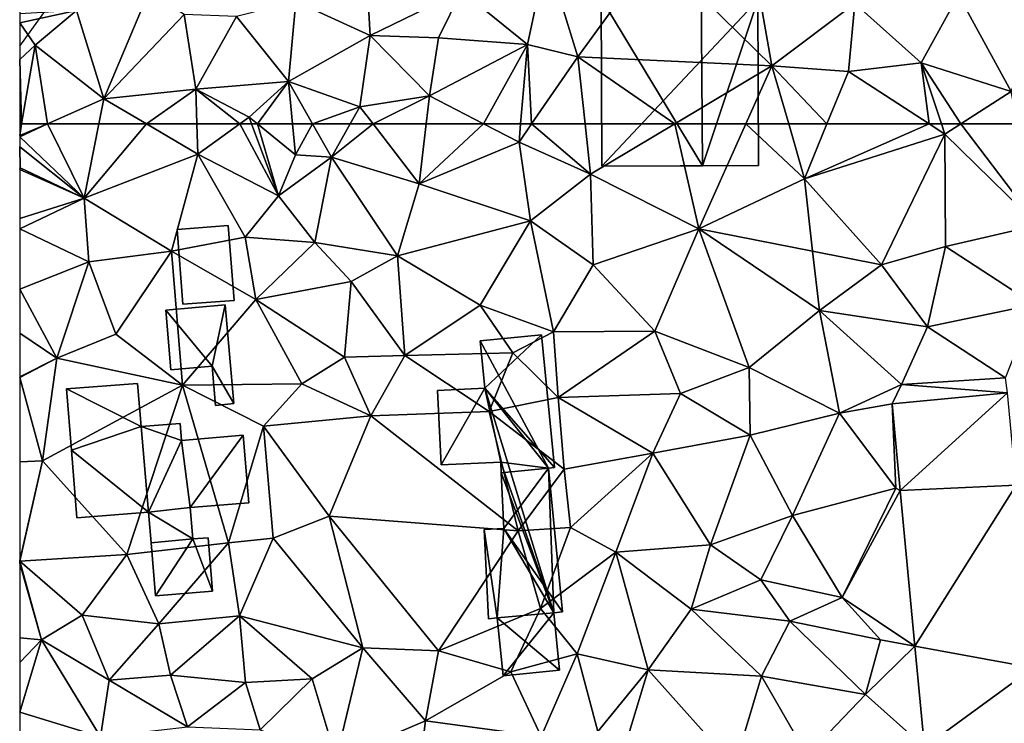
# Model space of a CAD drawing. Extents: x 571000 to 572030, y 6222000 to 6223029.
# Drawn here: x 571000 to 571051, y 6222719 to 6222755 of the extents above; entities that cross this region are included whole.
import ezdxf

# ---------------------------------------------------------------- set-up
doc = ezdxf.new("R2010")
doc.units = 0
doc.header["$MEASUREMENT"] = 0
for name, color, linetype in [('Bygninger_LOD1', 1, 'Continuous'), ('Bygninger_LOD2', 1, 'Continuous'), ('Skov', 109, 'Continuous'), ('Terraen', 33, 'Continuous'), ('Terraen_vej', 33, 'Continuous')]:
    doc.layers.add(name, color=color, linetype=linetype)

# ---------------------------------------------------------------- blocks, each defined once
blk = doc.blocks.new('1km_6222_571_UTM32_ACAD_1_FMEBLOCK29')
at = {"layer": 'Terraen_vej', "color": 251, "true_color": 0x555555}
for points in [[(-11.313, 55.526, 5.239), (-17.287, 54.962, 5.246), (-16.863, 50.472, 5.394)], [(-16.863, 50.472, 5.394), (-10.862, 50.748, 5.404), (-11.313, 55.526, 5.239)], [(-16.102, 42.407, 5.66), (-10.862, 50.748, 5.404), (-16.863, 50.472, 5.394)], [(-16.102, 42.407, 5.66), (-9.969, 41.28, 5.73), (-10.862, 50.748, 5.404)], [(-15.607, 37.159, 5.833), (-9.969, 41.28, 5.73), (-16.102, 42.407, 5.66)], [(-15.607, 37.159, 5.833), (-9.627, 37.659, 5.855), (-9.969, 41.28, 5.73)]]:
    blk.add_polyline3d(points, close=True, dxfattribs=at)
blk = doc.blocks.new('1km_6222_571_UTM32_ACAD_1_FMEBLOCK57')
at = {"layer": 'Terraen', "color": 9, "true_color": 0xbbbbbb}
for points in [[(-62.5, 61.909, 5.43), (-62.5, 61.854, 5.43), (-61.053, 62.5, 5.453)], [(-62.5, 61.909, 5.43), (-61.053, 62.5, 5.453), (-62.399, 62.5, 5.434)], [(-62.399, 62.5, 5.434), (-62.5, 62.5, 5.43), (-62.5, 61.909, 5.43)], [(-61.053, 62.5, 5.453), (-62.5, 61.84, 5.431), (-59.16, 58.65, 5.6)], [(-62.5, 61.854, 5.43), (-62.5, 61.84, 5.431), (-61.053, 62.5, 5.453)], [(-61.053, 62.5, 5.453), (-59.16, 58.65, 5.6), (-58.397, 62.5, 5.525)], [(-58.397, 62.5, 5.525), (-59.16, 58.65, 5.6), (-55.922, 62.5, 5.432)], [(-59.16, 58.65, 5.6), (-53.26, 60.94, 5.35), (-55.922, 62.5, 5.432)], [(-55.922, 62.5, 5.432), (-53.26, 60.94, 5.35), (-53.311, 62.5, 5.364)], [(-51.096, 62.5, 5.383), (-53.311, 62.5, 5.364), (-53.26, 60.94, 5.35)], [(-51.096, 62.5, 5.383), (-53.26, 60.94, 5.35), (-49.09, 58.77, 5.25)], [(-51.096, 62.5, 5.383), (-49.09, 58.77, 5.25), (-50.48, 62.5, 5.378)], [(-50.48, 62.5, 5.378), (-49.09, 58.77, 5.25), (-50.177, 62.5, 5.602)], [(-48.355, 62.5, 6.074), (-50.177, 62.5, 5.602), (-48.2, 60.9, 6.57)], [(-49.09, 58.77, 5.25), (-48.2, 60.9, 6.57), (-50.177, 62.5, 5.602)], [(-48.355, 62.5, 6.074), (-48.2, 60.9, 6.57), (-47.316, 62.5, 5.441)], [(-48.2, 60.9, 6.57), (-46.34, 60.78, 5.48), (-47.316, 62.5, 5.441)], [(-47.316, 62.5, 5.441), (-46.34, 60.78, 5.48), (-45.371, 62.5, 5.44)], [(-45.371, 62.5, 5.44), (-46.34, 60.78, 5.48), (-44.185, 62.5, 5.395)], [(-46.34, 60.78, 5.48), (-41.8, 59.4, 5.31), (-44.185, 62.5, 5.395)], [(-41.432, 62.5, 5.078), (-44.185, 62.5, 5.395), (-41.8, 59.4, 5.31)], [(-38.457, 62.5, 5.024), (-41.432, 62.5, 5.078), (-41.8, 59.4, 5.31)], [(-38.457, 62.5, 5.024), (-41.8, 59.4, 5.31), (-36.62, 61.55, 5.06)], [(-36.538, 62.5, 5.026), (-38.457, 62.5, 5.024), (-36.62, 61.55, 5.06)], [(-35.968, 62.5, 5.081), (-36.62, 61.55, 5.06), (-32.91, 59.89, 5.17)], [(-35.968, 62.5, 5.081), (-36.538, 62.5, 5.026), (-36.62, 61.55, 5.06)], [(-33.197, 62.5, 5.166), (-35.968, 62.5, 5.081), (-32.91, 59.89, 5.17)], [(-28.552, 62.5, 5.165), (-33.197, 62.5, 5.166), (-32.91, 59.89, 5.17)], [(-28.552, 62.5, 5.165), (-32.91, 59.89, 5.17), (-27.3, 57.07, 5.13)], [(-28.552, 62.5, 5.165), (-27.3, 57.07, 5.13), (-24.865, 62.5, 5.149)], [(-24.865, 62.5, 5.149), (-27.3, 57.07, 5.13), (-21.83, 59.66, 5.07)], [(-24.865, 62.5, 5.149), (-21.83, 59.66, 5.07), (-22.644, 62.5, 5.114)], [(-20.66, 62.5, 4.978), (-22.644, 62.5, 5.114), (-21.83, 59.66, 5.07)], [(-20.66, 62.5, 4.978), (-21.83, 59.66, 5.07), (-15.364, 62.5, 4.923)], [(-21.83, 59.66, 5.07), (-14.55, 61.97, 4.93), (-15.364, 62.5, 4.923)], [(-15.364, 62.5, 4.923), (-14.55, 61.97, 4.93), (-14.726, 62.5, 4.931)], [(-14.726, 62.5, 4.931), (-14.55, 61.97, 4.93), (-13.725, 62.5, 4.923)], [(-13.725, 62.5, 4.923), (-14.55, 61.97, 4.93), (-9.74, 57.25, 4.97)], [(-13.725, 62.5, 4.923), (-9.74, 57.25, 4.97), (-10.778, 62.5, 4.917)], [(-62.5, 61.307, 5.47), (-59.16, 58.65, 5.6), (-62.5, 61.84, 5.431)], [(-14.55, 61.97, 4.93), (-21.83, 59.66, 5.07), (-17.84, 55.19, 5.09)], [(-14.55, 61.97, 4.93), (-17.84, 55.19, 5.09), (-14.52, 56.14, 5.07)], [(-14.55, 61.97, 4.93), (-14.52, 56.14, 5.07), (-9.74, 57.25, 4.97)], [(-62.5, 61.307, 5.47), (-62.5, 60.217, 5.55), (-62.48, 60.22, 5.55)], [(-62.5, 61.307, 5.47), (-62.48, 60.22, 5.55), (-59.16, 58.65, 5.6)], [(-36.03, 57.47, 5.11), (-36.62, 61.55, 5.06), (-41.8, 59.4, 5.31)], [(-36.03, 57.47, 5.11), (-32.91, 59.89, 5.17), (-36.62, 61.55, 5.06)], [(-59.16, 58.65, 5.6), (-54.64, 55.9, 5.44), (-53.26, 60.94, 5.35)], [(-50.82, 56.63, 5.5), (-53.26, 60.94, 5.35), (-54.64, 55.9, 5.44)], [(-50.82, 56.63, 5.5), (-49.09, 58.77, 5.25), (-53.26, 60.94, 5.35)], [(-49.09, 58.77, 5.25), (-46.34, 60.78, 5.48), (-48.2, 60.9, 6.57)], [(-47.2, 56.36, 4.97), (-46.34, 60.78, 5.48), (-49.09, 58.77, 5.25)], [(-47.2, 56.36, 4.97), (-42.92, 55.66, 5.58), (-46.34, 60.78, 5.48)], [(-46.34, 60.78, 5.48), (-42.92, 55.66, 5.58), (-41.8, 59.4, 5.31)], [(-62.5, 60.217, 5.55), (-62.5, 60.139, 5.554), (-62.48, 60.22, 5.55)], [(-59.16, 58.65, 5.6), (-62.48, 60.22, 5.55), (-62.5, 60.139, 5.554)], [(-62.5, 57.595, 5.683), (-59.16, 58.65, 5.6), (-62.5, 60.139, 5.554)], [(-32.78, 55.2, 4.98), (-32.91, 59.89, 5.17), (-36.03, 57.47, 5.11)], [(-27.3, 57.07, 5.13), (-32.91, 59.89, 5.17), (-32.78, 55.2, 4.98)], [(-36.03, 57.47, 5.11), (-41.8, 59.4, 5.31), (-42.92, 55.66, 5.58)], [(-27.3, 57.07, 5.13), (-21.41, 55.9, 5.22), (-21.83, 59.66, 5.07)], [(-17.84, 55.19, 5.09), (-21.83, 59.66, 5.07), (-21.41, 55.9, 5.22)], [(-47.2, 56.36, 4.97), (-49.09, 58.77, 5.25), (-50.82, 56.63, 5.5)], [(-62.5, 57.058, 5.67), (-58.91, 55.36, 5.51), (-59.16, 58.65, 5.6)], [(-62.5, 57.058, 5.67), (-59.16, 58.65, 5.6), (-62.5, 57.595, 5.683)], [(-59.16, 58.65, 5.6), (-58.91, 55.36, 5.51), (-54.64, 55.9, 5.44)], [(-38.64, 53.1, 5.59), (-36.03, 57.47, 5.11), (-42.92, 55.66, 5.58)], [(-34.84, 51.73, 5), (-36.03, 57.47, 5.11), (-38.64, 53.1, 5.59)], [(-34.84, 51.73, 5), (-32.78, 55.2, 4.98), (-36.03, 57.47, 5.11)], [(-9.9, 53.14, 5.03), (-9.74, 57.25, 4.97), (-14.52, 56.14, 5.07)], [(-62.5, 57.058, 5.67), (-62.5, 53.935, 5.598), (-58.91, 55.36, 5.51)], [(-27.3, 57.07, 5.13), (-32.78, 55.2, 4.98), (-29.59, 51.75, 5.13)], [(-27.3, 57.07, 5.13), (-29.59, 51.75, 5.13), (-24.69, 49.88, 5.22)], [(-27.3, 57.07, 5.13), (-24.69, 49.88, 5.22), (-21.05, 52.83, 5.13)], [(-27.3, 57.07, 5.13), (-21.05, 52.83, 5.13), (-21.41, 55.9, 5.22)], [(-50.82, 56.63, 5.5), (-54.64, 55.9, 5.44), (-50.27, 53.4, 5.49)], [(-47.2, 56.36, 4.97), (-50.82, 56.63, 5.5), (-50.27, 53.4, 5.49)], [(-47.2, 56.36, 4.97), (-50.27, 53.4, 5.49), (-45.32, 54.33, 5.53)], [(-47.2, 56.36, 4.97), (-45.32, 54.33, 5.53), (-42.92, 55.66, 5.58)], [(-15.45, 51.98, 5.27), (-14.52, 56.14, 5.07), (-17.84, 55.19, 5.09)], [(-9.9, 53.14, 5.03), (-14.52, 56.14, 5.07), (-15.45, 51.98, 5.27)], [(-57.52, 51.6, 5.53), (-54.64, 55.9, 5.44), (-58.91, 55.36, 5.51)], [(-54.06, 48.96, 5.48), (-54.64, 55.9, 5.44), (-57.52, 51.6, 5.53)], [(-54.06, 48.96, 5.48), (-50.27, 53.4, 5.49), (-54.64, 55.9, 5.44)], [(-42.54, 50.49, 5.59), (-42.92, 55.66, 5.58), (-45.32, 54.33, 5.53)], [(-42.54, 50.49, 5.59), (-38.64, 53.1, 5.59), (-42.92, 55.66, 5.58)], [(-21.05, 52.83, 5.13), (-17.84, 55.19, 5.09), (-21.41, 55.9, 5.22)], [(-62.5, 53.935, 5.598), (-60.57, 50.36, 5.52), (-58.91, 55.36, 5.51)], [(-60.57, 50.36, 5.52), (-57.52, 51.6, 5.53), (-58.91, 55.36, 5.51)], [(-34.84, 51.73, 5), (-29.59, 51.75, 5.13), (-32.78, 55.2, 4.98)], [(-15.45, 51.98, 5.27), (-17.84, 55.19, 5.09), (-21.05, 52.83, 5.13)], [(-45.67, 50.41, 5.78), (-45.32, 54.33, 5.53), (-50.27, 53.4, 5.49)], [(-45.67, 50.41, 5.78), (-42.54, 50.49, 5.59), (-45.32, 54.33, 5.53)], [(-62.5, 53.935, 5.598), (-62.5, 51.658, 5.582), (-60.57, 50.36, 5.52)], [(-54.06, 48.96, 5.48), (-47.88, 49.02, 5.58), (-50.27, 53.4, 5.49)], [(-47.88, 49.02, 5.58), (-45.67, 50.41, 5.78), (-50.27, 53.4, 5.49)], [(-36.95, 50.64, 5.59), (-38.64, 53.1, 5.59), (-42.54, 50.49, 5.59)], [(-34.84, 51.73, 5), (-38.64, 53.1, 5.59), (-36.95, 50.64, 5.59)], [(-9.9, 53.14, 5.03), (-15.45, 51.98, 5.27), (-11.41, 49.33, 5.23)], [(-24.69, 49.88, 5.22), (-20.01, 47.51, 5.1), (-21.05, 52.83, 5.13)], [(-16.8, 49, 5.29), (-15.45, 51.98, 5.27), (-21.05, 52.83, 5.13)], [(-20.01, 47.51, 5.1), (-16.8, 49, 5.29), (-21.05, 52.83, 5.13)], [(-62.5, 51.658, 5.582), (-62.5, 49.395, 5.958), (-60.57, 50.36, 5.52)], [(-60.57, 50.36, 5.52), (-54.06, 48.96, 5.48), (-57.52, 51.6, 5.53)], [(-34.84, 51.73, 5), (-36.95, 50.64, 5.59), (-34.6, 48.32, 5.11)], [(-34.84, 51.73, 5), (-34.6, 48.32, 5.11), (-29.59, 51.75, 5.13)], [(-34.6, 48.32, 5.11), (-28.26, 48.53, 5.23), (-29.59, 51.75, 5.13)], [(-24.69, 49.88, 5.22), (-29.59, 51.75, 5.13), (-28.26, 48.53, 5.23)], [(-11.41, 49.33, 5.23), (-15.45, 51.98, 5.27), (-16.8, 49, 5.29)], [(-38.16, 47.6, 5.56), (-36.95, 50.64, 5.59), (-42.54, 50.49, 5.59)], [(-38.16, 47.6, 5.56), (-34.6, 48.32, 5.11), (-36.95, 50.64, 5.59)], [(-62.5, 49.395, 5.958), (-62.5, 49.354, 5.956), (-60.57, 50.36, 5.52)], [(-62.5, 49.354, 5.956), (-61.31, 45.04, 5.52), (-60.57, 50.36, 5.52)], [(-61.31, 45.04, 5.52), (-54.06, 48.96, 5.48), (-60.57, 50.36, 5.52)], [(-44.3, 47.37, 5.75), (-45.67, 50.41, 5.78), (-47.88, 49.02, 5.58)], [(-44.3, 47.37, 5.75), (-42.54, 50.49, 5.59), (-45.67, 50.41, 5.78)], [(-38.16, 47.6, 5.56), (-42.54, 50.49, 5.59), (-44.3, 47.37, 5.75)], [(-24.65, 46.36, 5.2), (-24.69, 49.88, 5.22), (-28.26, 48.53, 5.23)], [(-24.65, 46.36, 5.2), (-20.01, 47.51, 5.1), (-24.69, 49.88, 5.22)], [(-62.5, 49.354, 5.956), (-62.5, 44.986, 5.703), (-61.31, 45.04, 5.52)], [(-54.06, 48.96, 5.48), (-49.87, 46.84, 5.52), (-47.88, 49.02, 5.58)], [(-44.3, 47.37, 5.75), (-47.88, 49.02, 5.58), (-49.87, 46.84, 5.52)], [(-20.01, 47.51, 5.1), (-17.287, 47.988, 5.246), (-16.8, 49, 5.29)], [(-11.313, 48.552, 5.239), (-16.8, 49, 5.29), (-17.287, 47.988, 5.246)], [(-11.41, 49.33, 5.23), (-16.8, 49, 5.29), (-11.313, 48.552, 5.239)], [(-56.94, 40.18, 5.91), (-54.06, 48.96, 5.48), (-61.31, 45.04, 5.52)], [(-56.94, 40.18, 5.91), (-51.68, 40.78, 5.75), (-54.06, 48.96, 5.48)], [(-51.68, 40.78, 5.75), (-49.87, 46.84, 5.52), (-54.06, 48.96, 5.48)], [(-29.68, 45.43, 5.28), (-28.26, 48.53, 5.23), (-34.6, 48.32, 5.11)], [(-24.65, 46.36, 5.2), (-28.26, 48.53, 5.23), (-29.68, 45.43, 5.28)], [(-38.16, 47.6, 5.56), (-34.28, 44.61, 5.19), (-34.6, 48.32, 5.11)], [(-34.28, 44.61, 5.19), (-29.68, 45.43, 5.28), (-34.6, 48.32, 5.11)], [(-17.09, 43.61, 5.17), (-17.287, 47.988, 5.246), (-20.01, 47.51, 5.1)], [(-17.287, 47.988, 5.246), (-17.09, 43.61, 5.17), (-16.863, 43.498, 5.394)], [(-36.66, 41.41, 5.68), (-38.16, 47.6, 5.56), (-44.3, 47.37, 5.75)], [(-36.66, 41.41, 5.68), (-34.28, 44.61, 5.19), (-38.16, 47.6, 5.56)], [(-24.65, 46.36, 5.2), (-22.44, 42.2, 5.31), (-20.01, 47.51, 5.1)], [(-17.09, 43.61, 5.17), (-20.01, 47.51, 5.1), (-22.44, 42.2, 5.31)], [(-46.46, 42.17, 5.85), (-44.3, 47.37, 5.75), (-49.87, 46.84, 5.52)], [(-36.66, 41.41, 5.68), (-44.3, 47.37, 5.75), (-46.46, 42.17, 5.85)], [(-49.37, 41.03, 5.7), (-49.87, 46.84, 5.52), (-51.68, 40.78, 5.75)], [(-49.37, 41.03, 5.7), (-46.46, 42.17, 5.85), (-49.87, 46.84, 5.52)], [(-26.69, 40.68, 5.32), (-24.65, 46.36, 5.2), (-29.68, 45.43, 5.28)], [(-26.69, 40.68, 5.32), (-22.44, 42.2, 5.31), (-24.65, 46.36, 5.2)], [(-33.96, 41.57, 5.3), (-29.68, 45.43, 5.28), (-34.28, 44.61, 5.19)], [(-33.96, 41.57, 5.3), (-31.6, 40.3, 5.39), (-29.68, 45.43, 5.28)], [(-26.69, 40.68, 5.32), (-29.68, 45.43, 5.28), (-31.6, 40.3, 5.39)], [(-62.5, 44.986, 5.703), (-62.5, 39.871, 6.088), (-61.31, 45.04, 5.52)], [(-62.5, 39.871, 6.088), (-62.49, 39.83, 6.09), (-61.31, 45.04, 5.52)], [(-56.94, 40.18, 5.91), (-61.31, 45.04, 5.52), (-62.49, 39.83, 6.09)], [(-36.66, 41.41, 5.68), (-33.96, 41.57, 5.3), (-34.28, 44.61, 5.19)], [(-17.09, 43.61, 5.17), (-22.44, 42.2, 5.31), (-19.88, 37.94, 5.74)], [(-17.09, 43.61, 5.17), (-19.88, 37.94, 5.74), (-16.863, 43.498, 5.394)], [(-16.863, 43.498, 5.394), (-19.88, 37.94, 5.74), (-16.102, 35.433, 5.66)], [(-44.71, 35.34, 5.96), (-46.46, 42.17, 5.85), (-49.37, 41.03, 5.7)], [(-40.8, 35.18, 5.92), (-36.66, 41.41, 5.68), (-46.46, 42.17, 5.85)], [(-44.71, 35.34, 5.96), (-40.8, 35.18, 5.92), (-46.46, 42.17, 5.85)], [(-24.08, 38.87, 6.14), (-22.44, 42.2, 5.31), (-26.69, 40.68, 5.32)], [(-24.08, 38.87, 6.14), (-19.88, 37.94, 5.74), (-22.44, 42.2, 5.31)], [(-35.51, 37.37, 5.81), (-36.66, 41.41, 5.68), (-40.8, 35.18, 5.92)], [(-35.51, 37.37, 5.81), (-33.96, 41.57, 5.3), (-36.66, 41.41, 5.68)], [(-35.51, 37.37, 5.81), (-31.6, 40.3, 5.39), (-33.96, 41.57, 5.3)], [(-51.11, 36.99, 5.66), (-49.37, 41.03, 5.7), (-51.68, 40.78, 5.75)], [(-44.71, 35.34, 5.96), (-49.37, 41.03, 5.7), (-51.11, 36.99, 5.66)], [(-56.94, 40.18, 5.91), (-55.29, 36.58, 5.78), (-51.68, 40.78, 5.75)], [(-55.29, 36.58, 5.78), (-51.11, 36.99, 5.66), (-51.68, 40.78, 5.75)], [(-27.7, 37.34, 5.49), (-26.69, 40.68, 5.32), (-31.6, 40.3, 5.39)], [(-27.7, 37.34, 5.49), (-24.08, 38.87, 6.14), (-26.69, 40.68, 5.32)], [(-62.5, 39.871, 6.088), (-62.5, 39.837, 6.091), (-62.49, 39.83, 6.09)], [(-62.5, 39.837, 6.091), (-62.5, 39.824, 6.091), (-62.49, 39.83, 6.09)], [(-61.37, 35.76, 6.11), (-62.49, 39.83, 6.09), (-62.5, 39.707, 6.094)], [(-62.5, 39.824, 6.091), (-62.5, 39.707, 6.094), (-62.49, 39.83, 6.09)], [(-59.27, 37.04, 5.66), (-56.94, 40.18, 5.91), (-62.49, 39.83, 6.09)], [(-59.27, 37.04, 5.66), (-62.49, 39.83, 6.09), (-61.37, 35.76, 6.11)], [(-59.27, 37.04, 5.66), (-55.29, 36.58, 5.78), (-56.94, 40.18, 5.91)], [(-33.61, 35.02, 5.69), (-31.6, 40.3, 5.39), (-35.51, 37.37, 5.81)], [(-33.61, 35.02, 5.69), (-29.92, 34.19, 5.64), (-31.6, 40.3, 5.39)], [(-27.7, 37.34, 5.49), (-31.6, 40.3, 5.39), (-29.92, 34.19, 5.64)], [(-62.5, 35.854, 6.188), (-61.37, 35.76, 6.11), (-62.5, 39.707, 6.094)], [(-27.7, 37.34, 5.49), (-22.59, 36.72, 5.47), (-24.08, 38.87, 6.14)], [(-22.59, 36.72, 5.47), (-19.88, 37.94, 5.74), (-24.08, 38.87, 6.14)], [(-17.88, 35.76, 5.57), (-19.88, 37.94, 5.74), (-22.59, 36.72, 5.47)], [(-17.88, 35.76, 5.57), (-16.102, 35.433, 5.66), (-19.88, 37.94, 5.74)], [(-35.51, 37.37, 5.81), (-40.8, 35.18, 5.92), (-37.04, 34.1, 5.75)], [(-33.61, 35.02, 5.69), (-35.51, 37.37, 5.81), (-37.04, 34.1, 5.75)], [(-24.06, 33.87, 5.55), (-27.7, 37.34, 5.49), (-29.92, 34.19, 5.64)], [(-24.06, 33.87, 5.55), (-22.59, 36.72, 5.47), (-27.7, 37.34, 5.49)], [(-59.27, 37.04, 5.66), (-61.37, 35.76, 6.11), (-57.86, 33.67, 5.75)], [(-59.27, 37.04, 5.66), (-57.86, 33.67, 5.75), (-55.29, 36.58, 5.78)], [(-54.68, 33.93, 5.81), (-51.11, 36.99, 5.66), (-55.29, 36.58, 5.78)], [(-50.8, 33.54, 6.02), (-51.11, 36.99, 5.66), (-54.68, 33.93, 5.81)], [(-47.34, 33.73, 5.98), (-51.11, 36.99, 5.66), (-50.8, 33.54, 6.02)], [(-44.71, 35.34, 5.96), (-51.11, 36.99, 5.66), (-47.34, 33.73, 5.98)], [(-57.86, 33.67, 5.75), (-54.68, 33.93, 5.81), (-55.29, 36.58, 5.78)], [(-24.06, 33.87, 5.55), (-18.67, 32.92, 5.7), (-22.59, 36.72, 5.47)], [(-17.88, 35.76, 5.57), (-22.59, 36.72, 5.47), (-18.67, 32.92, 5.7)], [(-62.5, 35.854, 6.188), (-62.5, 34.57, 6.373), (-61.37, 35.76, 6.11)], [(-62.5, 34.57, 6.373), (-62.5, 32.011, 6.652), (-61.37, 35.76, 6.11)], [(-62.5, 32.011, 6.652), (-58.31, 30.72, 6.3), (-61.37, 35.76, 6.11)], [(-58.31, 30.72, 6.3), (-57.86, 33.67, 5.75), (-61.37, 35.76, 6.11)], [(-17.88, 35.76, 5.57), (-18.67, 32.92, 5.7), (-16.102, 35.433, 5.66)], [(-44.71, 35.34, 5.96), (-47.34, 33.73, 5.98), (-46.1, 29.58, 6.35)], [(-41.46, 31.56, 5.96), (-44.71, 35.34, 5.96), (-46.1, 29.58, 6.35)], [(-41.46, 31.56, 5.96), (-40.8, 35.18, 5.92), (-44.71, 35.34, 5.96)], [(-16.102, 35.433, 5.66), (-18.67, 32.92, 5.7), (-15.607, 30.185, 5.833)], [(-41.46, 31.56, 5.96), (-37.04, 34.1, 5.75), (-40.8, 35.18, 5.92)], [(-35.48, 30.75, 6.16), (-33.61, 35.02, 5.69), (-37.04, 34.1, 5.75)], [(-35.48, 30.75, 6.16), (-32.53, 31, 5.82), (-33.61, 35.02, 5.69)], [(-32.53, 31, 5.82), (-29.92, 34.19, 5.64), (-33.61, 35.02, 5.69)], [(-53.81, 31.25, 6.12), (-54.68, 33.93, 5.81), (-57.86, 33.67, 5.75)], [(-53.81, 31.25, 6.12), (-50.8, 33.54, 6.02), (-54.68, 33.93, 5.81)], [(-50.04, 31.08, 6.04), (-47.34, 33.73, 5.98), (-50.8, 33.54, 6.02)], [(-50.04, 31.08, 6.04), (-46.1, 29.58, 6.35), (-47.34, 33.73, 5.98)], [(-41.46, 31.56, 5.96), (-35.48, 30.75, 6.16), (-37.04, 34.1, 5.75)], [(-32.53, 31, 5.82), (-31.565, 28.775, 5.988), (-29.92, 34.19, 5.64)], [(-25.452, 29.19, 5.868), (-29.92, 34.19, 5.64), (-31.565, 28.775, 5.988)], [(-24.06, 33.87, 5.55), (-29.92, 34.19, 5.64), (-25.452, 29.19, 5.868)], [(-24.06, 33.87, 5.55), (-25.452, 29.19, 5.868), (-21.69, 29.75, 5.81)], [(-24.06, 33.87, 5.55), (-21.69, 29.75, 5.81), (-18.67, 32.92, 5.7)], [(-53.81, 31.25, 6.12), (-57.86, 33.67, 5.75), (-58.31, 30.72, 6.3)], [(-53.81, 31.25, 6.12), (-50.04, 31.08, 6.04), (-50.8, 33.54, 6.02)], [(-21.69, 29.75, 5.81), (-15.607, 30.185, 5.833), (-18.67, 32.92, 5.7)], [(-62.5, 32.011, 6.652), (-62.5, 28.617, 6.551), (-58.31, 30.72, 6.3)], [(-41.46, 31.56, 5.96), (-46.1, 29.58, 6.35), (-41.8, 28.94, 6.29)], [(-41.46, 31.56, 5.96), (-41.8, 28.94, 6.29), (-35.48, 30.75, 6.16)]]:
    blk.add_polyline3d(points, close=True, dxfattribs=at)
blk = doc.blocks.new('1km_6222_571_UTM32_ACAD_1_FMEBLOCK180')
at = {"layer": 'Terraen', "color": 9, "true_color": 0xbbbbbb}
for points in [[(-33.58, -59.02, 5.16), (-29.58, -53.52, 5.09), (-35.2, -53.74, 4.87)], [(-33.58, -59.02, 5.16), (-23.51, -59.48, 5.16), (-29.58, -53.52, 5.09)], [(-23.51, -59.48, 5.16), (-24.46, -54.17, 5.17), (-29.58, -53.52, 5.09)], [(-48.19, -56.15, 4.64), (-44.33, -57.92, 4.43), (-44.57, -53.71, 4.6)], [(-44.33, -57.92, 4.43), (-39.61, -55.6, 5), (-44.57, -53.71, 4.6)], [(-36.18, -58.38, 4.88), (-35.2, -53.74, 4.87), (-39.61, -55.6, 5)], [(-33.58, -59.02, 5.16), (-35.2, -53.74, 4.87), (-36.18, -58.38, 4.88)], [(-23.51, -59.48, 5.16), (-19.21, -56.26, 4.92), (-24.46, -54.17, 5.17)], [(-40.79, -58.04, 4.46), (-39.61, -55.6, 5), (-44.33, -57.92, 4.43)], [(-40.79, -58.04, 4.46), (-36.18, -58.38, 4.88), (-39.61, -55.6, 5)], [(-11.11, -60.82, 4.9), (-9.02, -55.6, 4.93), (-13.84, -55.8, 4.7)], [(-55.8, -55.65, 5.3), (-59.56, -56.61, 5.49), (-58.14, -61.2, 5.5)], [(-55.8, -55.65, 5.3), (-58.14, -61.2, 5.5), (-53.98, -56.82, 5.14)], [(-15.78, -59.33, 4.94), (-13.84, -55.8, 4.7), (-19.21, -56.26, 4.92)], [(-15.78, -59.33, 4.94), (-11.11, -60.82, 4.9), (-13.84, -55.8, 4.7)], [(-62.5, -57.257, 5.597), (-61.7, -58.41, 5.46), (-59.56, -56.61, 5.49)], [(-62.5, -57.257, 5.597), (-59.56, -56.61, 5.49), (-62.5, -56.791, 5.635)], [(-59.56, -56.61, 5.49), (-61.7, -58.41, 5.46), (-58.14, -61.2, 5.5)], [(-48.19, -56.15, 4.64), (-51.26, -56.93, 5.24), (-48.57, -60.29, 5.39)], [(-48.19, -56.15, 4.64), (-48.57, -60.29, 5.39), (-44.33, -57.92, 4.43)], [(-19.54, -59.78, 4.89), (-19.21, -56.26, 4.92), (-23.51, -59.48, 5.16)], [(-19.54, -59.78, 4.89), (-15.78, -59.33, 4.94), (-19.21, -56.26, 4.92)], [(-53.37, -60.7, 5.38), (-53.98, -56.82, 5.14), (-58.14, -61.2, 5.5)], [(-53.37, -60.7, 5.38), (-51.26, -56.93, 5.24), (-53.98, -56.82, 5.14)], [(-53.37, -60.7, 5.38), (-48.57, -60.29, 5.39), (-51.26, -56.93, 5.24)], [(-62.5, -57.257, 5.597), (-62.5, -59.166, 5.427), (-61.7, -58.41, 5.46)], [(-44.87, -61.61, 5.42), (-44.33, -57.92, 4.43), (-48.57, -60.29, 5.39)], [(-44.87, -61.61, 5.42), (-41.26, -61.05, 4.97), (-44.33, -57.92, 4.43)], [(-41.26, -61.05, 4.97), (-40.79, -58.04, 4.46), (-44.33, -57.92, 4.43)], [(-41.26, -61.05, 4.97), (-36.18, -58.38, 4.88), (-40.79, -58.04, 4.46)], [(-62.399, -62.5, 5.434), (-61.7, -58.41, 5.46), (-62.5, -59.166, 5.427)], [(-62.399, -62.5, 5.434), (-61.053, -62.5, 5.453), (-61.7, -58.41, 5.46)], [(-61.053, -62.5, 5.453), (-58.14, -61.2, 5.5), (-61.7, -58.41, 5.46)], [(-36.18, -58.38, 4.88), (-41.26, -61.05, 4.97), (-38.457, -62.5, 5.024)], [(-36.538, -62.5, 5.026), (-36.18, -58.38, 4.88), (-38.457, -62.5, 5.024)], [(-35.968, -62.5, 5.081), (-36.18, -58.38, 4.88), (-36.538, -62.5, 5.026)], [(-35.968, -62.5, 5.081), (-33.58, -59.02, 5.16), (-36.18, -58.38, 4.88)], [(-62.399, -62.5, 5.434), (-62.5, -59.166, 5.427), (-62.5, -62.5, 5.43)], [(-33.197, -62.5, 5.166), (-33.58, -59.02, 5.16), (-35.968, -62.5, 5.081)], [(-28.552, -62.5, 5.165), (-23.51, -59.48, 5.16), (-33.58, -59.02, 5.16)], [(-28.552, -62.5, 5.165), (-33.58, -59.02, 5.16), (-33.197, -62.5, 5.166)], [(-28.552, -62.5, 5.165), (-24.865, -62.5, 5.149), (-23.51, -59.48, 5.16)], [(-24.865, -62.5, 5.149), (-22.644, -62.5, 5.114), (-23.51, -59.48, 5.16)], [(-20.66, -62.5, 4.978), (-19.54, -59.78, 4.89), (-23.51, -59.48, 5.16)], [(-20.66, -62.5, 4.978), (-23.51, -59.48, 5.16), (-22.644, -62.5, 5.114)], [(-15.364, -62.5, 4.923), (-15.78, -59.33, 4.94), (-19.54, -59.78, 4.89)], [(-15.364, -62.5, 4.923), (-14.726, -62.5, 4.931), (-15.78, -59.33, 4.94)], [(-14.726, -62.5, 4.931), (-13.725, -62.5, 4.923), (-15.78, -59.33, 4.94)], [(-13.725, -62.5, 4.923), (-11.11, -60.82, 4.9), (-15.78, -59.33, 4.94)], [(-20.66, -62.5, 4.978), (-15.364, -62.5, 4.923), (-19.54, -59.78, 4.89)], [(-55.922, -62.5, 5.432), (-53.37, -60.7, 5.38), (-58.14, -61.2, 5.5)], [(-55.922, -62.5, 5.432), (-53.311, -62.5, 5.364), (-53.37, -60.7, 5.38)], [(-50.61, -62.15, 5.39), (-48.57, -60.29, 5.39), (-53.37, -60.7, 5.38)], [(-51.096, -62.5, 5.383), (-50.61, -62.15, 5.39), (-53.37, -60.7, 5.38)], [(-51.096, -62.5, 5.383), (-53.37, -60.7, 5.38), (-53.311, -62.5, 5.364)], [(-48.57, -60.29, 5.39), (-50.61, -62.15, 5.39), (-50.177, -62.5, 5.602)], [(-48.355, -62.5, 6.074), (-48.57, -60.29, 5.39), (-50.177, -62.5, 5.602)], [(-48.355, -62.5, 6.074), (-47.316, -62.5, 5.441), (-48.57, -60.29, 5.39)], [(-47.316, -62.5, 5.441), (-44.87, -61.61, 5.42), (-48.57, -60.29, 5.39)], [(-58.397, -62.5, 5.525), (-58.14, -61.2, 5.5), (-61.053, -62.5, 5.453)], [(-58.397, -62.5, 5.525), (-55.922, -62.5, 5.432), (-58.14, -61.2, 5.5)], [(-41.26, -61.05, 4.97), (-44.87, -61.61, 5.42), (-44.185, -62.5, 5.395)], [(-41.432, -62.5, 5.078), (-41.26, -61.05, 4.97), (-44.185, -62.5, 5.395)], [(-38.457, -62.5, 5.024), (-41.26, -61.05, 4.97), (-41.432, -62.5, 5.078)], [(-13.725, -62.5, 4.923), (-10.778, -62.5, 4.917), (-11.11, -60.82, 4.9)], [(-47.316, -62.5, 5.441), (-45.371, -62.5, 5.44), (-44.87, -61.61, 5.42)], [(-45.371, -62.5, 5.44), (-44.185, -62.5, 5.395), (-44.87, -61.61, 5.42)], [(-51.096, -62.5, 5.383), (-50.48, -62.5, 5.378), (-50.61, -62.15, 5.39)], [(-50.48, -62.5, 5.378), (-50.177, -62.5, 5.602), (-50.61, -62.15, 5.39)]]:
    blk.add_polyline3d(points, close=True, dxfattribs=at)
blk = doc.blocks.new('1km_6222_571_UTM32_ACAD_1_FMEBLOCK183')
at = {"layer": 'Skov', "color": 107, "true_color": 0x3b7449}
blk.add_polyline3d([(-496.862, 257.58, 5.183), (-492.5, 262.5, 4.657), (-500, 265, 5.589), (-500, 262.5, 5.583), (-500, 260, 5.577), (-500, 257.5, 5.57), (-500, 254.04, 5.562), (-497.5, 257.5, 5.233)], close=True, dxfattribs=at)
blk = doc.blocks.new('building_52524')
at = {"layer": 'Bygninger_LOD1', "color": 16, "true_color": 0x7e0000}
for points in [[(1.17, 2.04, 5.42), (1.47, -1.85, 5.5), (-1.18, -2.04, 5.66), (-1.47, 1.84, 5.43)], [(-1.47, 1.84, 7.93), (1.17, 2.04, 7.92), (1.47, -1.85, 8), (-1.18, -2.04, 8.16)], [(-1.47, 1.84, 5.43), (-1.47, 1.84, 7.93), (1.17, 2.04, 7.92), (1.17, 2.04, 5.42)], [(-1.18, -2.04, 5.66), (-1.18, -2.04, 8.16), (-1.47, 1.84, 7.93), (-1.47, 1.84, 5.43)], [(1.17, 2.04, 5.42), (1.17, 2.04, 7.92), (1.47, -1.85, 8), (1.47, -1.85, 5.5)], [(1.47, -1.85, 5.5), (1.47, -1.85, 8), (-1.18, -2.04, 8.16), (-1.18, -2.04, 5.66)]]:
    blk.add_3dface(points, dxfattribs=at)
blk = doc.blocks.new('building_90210')
at = {"layer": 'Bygninger_LOD2', "color": 16, "true_color": 0x7e0000}
for points in [[(1.1, 5.815, 9.22), (4.04, 5.825, 5.05), (-4.08, 5.795, 4.96)], [(4.04, 5.825, 5.05), (-4.07, 2.885, 5.04), (-4.08, 5.795, 4.96)], [(1.1, 5.815, 9.22), (-4.08, 5.795, 4.96), (-4.08, 5.795, 7.9)], [(-4.07, 2.885, 7.89), (-4.08, 5.795, 7.9), (1.1, 5.815, 9.22)], [(-4.07, 2.885, 7.89), (-4.08, 5.795, 7.9), (-4.07, 2.885, 5.04)], [(-4.08, 5.795, 7.9), (-4.08, 5.795, 4.96), (-4.07, 2.885, 5.04)], [(-4.07, 2.885, 5.04), (4.04, 5.825, 5.05), (4.05, 2.785, 5.08)], [(1.17, -5.815, 9.19), (-4.07, 2.885, 7.89), (1.1, 5.815, 9.22)], [(4.04, 5.825, 7.84), (4.04, 5.825, 5.05), (1.1, 5.815, 9.22)], [(1.1, 5.815, 9.22), (4.04, 5.825, 7.84), (4.05, 2.785, 7.83)], [(1.17, -5.815, 9.19), (1.1, 5.815, 9.22), (4.05, 2.785, 7.83)], [(4.05, 2.785, 5.08), (4.04, 5.825, 5.05), (4.04, 5.825, 7.84)], [(4.05, 2.785, 7.83), (4.05, 2.785, 5.08), (4.04, 5.825, 7.84)], [(-4.04, -5.825, 7.87), (-4.07, 2.885, 7.89), (1.17, -5.815, 9.19)], [(4.05, 2.785, 5.08), (-4.04, -5.825, 5.21), (-4.07, 2.885, 5.04)], [(-4.07, 2.885, 7.89), (-4.07, 2.885, 5.04), (-4.04, -5.825, 5.21)], [(-4.04, -5.825, 5.21), (-4.04, -5.825, 7.87), (-4.07, 2.885, 7.89)], [(4.08, -5.805, 5.22), (-4.04, -5.825, 5.21), (4.05, 2.785, 5.08)], [(1.17, -5.815, 9.19), (4.05, 2.785, 7.83), (4.08, -5.805, 7.83)], [(4.08, -5.805, 5.22), (4.05, 2.785, 5.08), (4.05, 2.785, 7.83)], [(4.08, -5.805, 7.83), (4.08, -5.805, 5.22), (4.05, 2.785, 7.83)], [(-4.04, -5.825, 5.21), (4.08, -5.805, 5.22), (1.17, -5.815, 9.19)], [(-4.04, -5.825, 5.21), (1.17, -5.815, 9.19), (-4.04, -5.825, 7.87)], [(4.08, -5.805, 5.22), (4.08, -5.805, 7.83), (1.17, -5.815, 9.19)]]:
    blk.add_3dface(points, dxfattribs=at)
blk = doc.blocks.new('building_194942')
at = {"layer": 'Bygninger_LOD1', "color": 16, "true_color": 0x7e0000}
for points in [[(-1.765, 2.335, 5.6), (1.315, 2.605, 5.54), (0.635, -0.575, 5.65)], [(0.635, -0.575, 8.15), (-1.765, 2.335, 8.1), (1.315, 2.605, 8.04)], [(-1.765, 2.335, 5.6), (-1.765, 2.335, 8.1), (1.315, 2.605, 8.04), (1.315, 2.605, 5.54)], [(0.635, -0.575, 5.65), (1.315, 2.605, 5.54), (1.765, -2.515, 5.56)], [(1.765, -2.515, 8.06), (0.635, -0.575, 8.15), (1.315, 2.605, 8.04)], [(1.315, 2.605, 5.54), (1.315, 2.605, 8.04), (1.765, -2.515, 8.06), (1.765, -2.515, 5.56)], [(-1.495, -0.765, 5.57), (-1.765, 2.335, 5.6), (0.635, -0.575, 5.65)], [(-1.495, -0.765, 8.07), (-1.765, 2.335, 8.1), (0.635, -0.575, 8.15)], [(-1.495, -0.765, 5.57), (-1.495, -0.765, 8.07), (-1.765, 2.335, 8.1), (-1.765, 2.335, 5.6)], [(0.635, -0.575, 5.65), (0.635, -0.575, 8.15), (-1.495, -0.765, 8.07), (-1.495, -0.765, 5.57)], [(0.635, -0.575, 5.65), (1.765, -2.515, 5.56), (0.815, -2.605, 5.58)], [(0.815, -2.605, 8.08), (0.635, -0.575, 8.15), (1.765, -2.515, 8.06)], [(0.815, -2.605, 5.58), (0.815, -2.605, 8.08), (0.635, -0.575, 8.15), (0.635, -0.575, 5.65)], [(1.765, -2.515, 5.56), (1.765, -2.515, 8.06), (0.815, -2.605, 8.08), (0.815, -2.605, 5.58)]]:
    blk.add_3dface(points, dxfattribs=at)
blk = doc.blocks.new('building_155381')
at = {"layer": 'Bygninger_LOD2', "color": 16, "true_color": 0x7e0000}
for points in [[(-4.72, 5.215, 5.54), (-4.72, 5.215, 11.21), (-1.04, 5.505, 11.15), (-1.04, 5.505, 5.57)], [(-4.72, 5.215, 5.54), (-1.04, 5.505, 5.57), (-0.86, 3.265, 5.58)], [(-4.72, 5.215, 11.21), (-1.04, 5.505, 11.15), (-0.86, 3.265, 10.35)], [(-4.72, 5.215, 5.54), (-0.86, 3.265, 5.58), (-4.46, 2.035, 5.57)], [(-4.72, 5.215, 11.21), (-4.72, 5.215, 5.54), (-4.46, 2.035, 10.08)], [(-4.46, 2.035, 10.08), (-4.72, 5.215, 5.54), (-4.46, 2.035, 5.57)], [(-4.46, 2.035, 10.08), (-4.72, 5.215, 11.21), (-0.86, 3.265, 10.35)], [(-1.04, 5.505, 11.15), (-0.86, 3.265, 10.35), (-0.86, 3.265, 5.58), (-1.04, 5.505, 5.57)], [(-0.86, 3.265, 5.58), (-0.47, -1.165, 5.83), (-4.46, 2.035, 5.57)], [(-4.46, 2.035, 10.08), (-0.86, 3.265, 10.35), (-0.47, -1.165, 8.77)], [(-0.86, 3.265, 10.35), (1.16, 3.425, 10.31), (1.16, 3.425, 5.57), (-0.86, 3.265, 5.58)], [(1.16, 3.425, 5.57), (1.23, 2.535, 5.62), (-0.86, 3.265, 5.58)], [(-0.86, 3.265, 10.35), (1.16, 3.425, 10.31), (1.23, 2.535, 9.99)], [(1.23, 2.535, 5.62), (-0.47, -1.165, 5.83), (-0.86, 3.265, 5.58)], [(-0.86, 3.265, 10.35), (1.23, 2.535, 9.99), (-0.47, -1.165, 8.77)], [(1.23, 2.535, 5.62), (1.16, 3.425, 5.57), (1.16, 3.425, 10.31), (1.23, 2.535, 9.99)], [(4.44, 2.815, 5.57), (1.23, 2.535, 5.62), (1.23, 2.535, 9.99), (4.44, 2.815, 9.94)], [(1.23, 2.535, 5.62), (4.44, 2.815, 5.57), (1.69, -0.935, 5.8)], [(1.23, 2.535, 9.99), (4.44, 2.815, 9.94), (1.69, -0.935, 8.75)], [(1.69, -0.935, 5.8), (4.44, 2.815, 5.57), (4.72, -0.685, 5.64)], [(1.69, -0.935, 8.75), (4.44, 2.815, 9.94), (4.72, -0.685, 8.7)], [(4.44, 2.815, 5.57), (4.44, 2.815, 9.94), (4.72, -0.685, 8.7), (4.72, -0.685, 5.64)], [(1.23, 2.535, 5.62), (1.69, -0.935, 5.8), (-0.47, -1.165, 5.83)], [(1.23, 2.535, 9.99), (1.69, -0.935, 8.75), (-0.47, -1.165, 8.77)], [(-4.46, 2.035, 5.57), (-0.47, -1.165, 5.83), (-4.18, -1.465, 5.67)], [(-4.46, 2.035, 5.57), (-4.18, -1.465, 8.84), (-4.46, 2.035, 10.08)], [(-4.18, -1.465, 8.84), (-4.46, 2.035, 5.57), (-4.18, -1.465, 5.67)], [(-0.47, -1.165, 8.77), (-4.18, -1.465, 8.84), (-4.46, 2.035, 10.08)], [(1.69, -0.935, 5.8), (1.83, -2.555, 5.74), (-0.47, -1.165, 5.83)], [(1.69, -0.935, 8.75), (1.83, -2.555, 8.18), (-0.47, -1.165, 8.77)], [(4.72, -0.685, 8.7), (1.69, -0.935, 8.75), (1.69, -0.935, 5.8), (4.72, -0.685, 5.64)], [(1.69, -0.935, 8.75), (1.83, -2.555, 8.18), (1.83, -2.555, 5.74), (1.69, -0.935, 5.8)], [(-4.18, -1.465, 5.67), (-0.47, -1.165, 5.83), (-0.47, -1.165, 8.77), (-4.18, -1.465, 8.84)], [(1.83, -2.555, 5.74), (-0.34, -2.765, 5.81), (-0.47, -1.165, 5.83)], [(-0.47, -1.165, 5.83), (-0.34, -2.765, 5.81), (-0.34, -2.765, 8.2)], [(-0.47, -1.165, 8.77), (-0.47, -1.165, 5.83), (-0.34, -2.765, 8.2)], [(-0.47, -1.165, 8.77), (1.83, -2.555, 8.18), (-0.34, -2.765, 8.2)], [(1.83, -2.555, 8.18), (2.62, -2.495, 8.16), (2.62, -2.495, 5.74), (1.83, -2.555, 5.74)], [(2.62, -2.495, 5.74), (2.85, -5.265, 5.68), (1.83, -2.555, 5.74)], [(2.62, -2.495, 8.16), (2.85, -5.265, 7.18), (1.83, -2.555, 8.18)], [(2.62, -2.495, 8.16), (2.85, -5.265, 7.18), (2.85, -5.265, 5.68), (2.62, -2.495, 5.74)], [(-0.34, -2.765, 5.81), (1.83, -2.555, 5.74), (-0.12, -5.505, 5.77)], [(-0.34, -2.765, 8.2), (1.83, -2.555, 8.18), (-0.12, -5.505, 7.23)], [(-0.34, -2.765, 5.81), (-0.12, -5.505, 5.77), (-0.12, -5.505, 7.23)], [(-0.34, -2.765, 8.2), (-0.34, -2.765, 5.81), (-0.12, -5.505, 7.23)], [(2.85, -5.265, 5.68), (-0.12, -5.505, 5.77), (1.83, -2.555, 5.74)], [(2.85, -5.265, 7.18), (-0.12, -5.505, 7.23), (1.83, -2.555, 8.18)], [(-0.12, -5.505, 5.77), (2.85, -5.265, 5.68), (2.85, -5.265, 7.18), (-0.12, -5.505, 7.23)]]:
    blk.add_3dface(points, dxfattribs=at)
blk = doc.blocks.new('building_174151')
at = {"layer": 'Bygninger_LOD2', "color": 16, "true_color": 0x7e0000}
for points in [[(2.14, 8.845, 5.16), (-1.03, 8.535, 4.96), (-1.03, 8.535, 8.4), (2.14, 8.845, 7.97)], [(2.51, 1.925, 4.99), (-1.03, 8.535, 4.96), (2.14, 8.845, 5.16), (2.81, 1.955, 5.03)], [(-0.79, 6.075, 8.31), (-1.03, 8.535, 8.4), (2.14, 8.845, 7.97)], [(2.81, 1.955, 7.73), (-0.79, 6.075, 8.31), (2.14, 8.845, 7.97)], [(2.81, 1.955, 5.03), (2.14, 8.845, 5.16), (2.14, 8.845, 7.97), (2.81, 1.955, 7.73)], [(-1.03, 8.535, 4.96), (-0.79, 6.075, 5.14), (-0.79, 6.075, 8.31), (-1.03, 8.535, 8.4)], [(-0.79, 6.075, 5.14), (-1.03, 8.535, 4.96), (2.51, 1.925, 4.99), (2.79, -5.565, 5.64)], [(0.03, 2.235, 5.44), (-3.06, 2.095, 5.6), (-3.24, 5.955, 5.31), (-0.79, 6.075, 5.14)], [(-0.79, 6.075, 5.14), (-3.24, 5.955, 5.31), (-3.24, 5.955, 8.65), (-0.79, 6.075, 8.31)], [(-0.79, 6.075, 8.31), (-3.06, 2.095, 8.54), (-3.24, 5.955, 8.65)], [(-3.24, 5.955, 5.31), (-3.06, 2.095, 5.6), (-3.06, 2.095, 8.54), (-3.24, 5.955, 8.65)], [(0.03, 2.235, 8.12), (-3.06, 2.095, 8.54), (-0.79, 6.075, 8.31)], [(2.79, -5.565, 5.64), (0.03, 2.235, 5.44), (-0.79, 6.075, 5.14)], [(2.51, 1.925, 7.77), (0.03, 2.235, 8.12), (-0.79, 6.075, 8.31)], [(-0.79, 6.075, 8.31), (2.81, 1.955, 7.73), (2.51, 1.925, 7.77)], [(-3.06, 2.095, 5.6), (0.03, 2.235, 5.44), (0.03, 2.235, 8.12), (-3.06, 2.095, 8.54)], [(2.79, -5.565, 5.64), (0.06, 1.685, 5.38), (0.03, 2.235, 5.44)], [(0.03, 2.235, 8.12), (0.03, 2.235, 5.44), (0.06, 1.685, 8.1)], [(0.06, 1.685, 8.1), (0.03, 2.235, 5.44), (0.06, 1.685, 5.38)], [(2.51, 1.925, 7.77), (0.06, 1.685, 8.1), (0.03, 2.235, 8.12)], [(2.51, 1.925, 7.77), (0.19, -1.205, 8.02), (0.06, 1.685, 8.1)], [(2.79, -5.565, 5.64), (0.19, -1.205, 5.74), (0.06, 1.685, 5.38)], [(0.19, -1.205, 5.74), (0.19, -1.205, 8.02), (0.06, 1.685, 8.1)], [(0.06, 1.685, 8.1), (0.06, 1.685, 5.38), (0.19, -1.205, 5.74)], [(2.51, 1.925, 7.77), (3.24, -5.525, 7.51), (0.19, -1.205, 8.02)], [(2.51, 1.925, 4.99), (2.81, 1.955, 5.03), (2.81, 1.955, 7.73), (2.51, 1.925, 7.77)], [(2.51, 1.925, 4.99), (3.24, -5.525, 5.62), (2.79, -5.565, 5.64)], [(3.24, -5.525, 5.62), (2.51, 1.925, 4.99), (2.51, 1.925, 7.77), (3.24, -5.525, 7.51)], [(0.19, -1.205, 5.74), (-0.82, -1.245, 5.71), (-0.82, -1.245, 8.16), (0.19, -1.205, 8.02)], [(0.19, -1.205, 5.74), (-0.15, -5.835, 5.81), (-0.82, -1.245, 5.71)], [(-0.82, -1.245, 8.16), (0.19, -1.205, 8.02), (-0.15, -5.835, 7.97)], [(-0.82, -1.245, 5.71), (-0.6, -5.885, 5.82), (-0.6, -5.885, 8.03), (-0.82, -1.245, 8.16)], [(-0.15, -5.835, 5.81), (-0.6, -5.885, 5.82), (-0.82, -1.245, 5.71)], [(-0.82, -1.245, 8.16), (-0.15, -5.835, 7.97), (-0.6, -5.885, 8.03)], [(2.79, -5.565, 5.64), (-0.15, -5.835, 5.81), (0.19, -1.205, 5.74)], [(0.19, -1.205, 8.02), (2.79, -5.565, 7.57), (-0.15, -5.835, 7.97)], [(0.19, -1.205, 8.02), (3.24, -5.525, 7.51), (2.79, -5.565, 7.57)], [(3.08, -8.545, 5.82), (-0.15, -5.835, 5.81), (2.79, -5.565, 5.64)], [(2.79, -5.565, 7.57), (0.15, -8.845, 7.86), (-0.15, -5.835, 7.97)], [(3.08, -8.545, 7.47), (0.15, -8.845, 7.86), (2.79, -5.565, 7.57)], [(2.79, -5.565, 5.64), (3.24, -5.525, 5.62), (3.24, -5.525, 7.51), (2.79, -5.565, 7.57)], [(3.08, -8.545, 5.82), (2.79, -5.565, 5.64), (2.79, -5.565, 7.57), (3.08, -8.545, 7.47)], [(-0.15, -5.835, 7.97), (-0.6, -5.885, 8.03), (-0.6, -5.885, 5.82), (-0.15, -5.835, 5.81)], [(0.15, -8.845, 7.86), (-0.15, -5.835, 7.97), (-0.15, -5.835, 5.81), (0.15, -8.845, 5.88)], [(3.08, -8.545, 5.82), (0.15, -8.845, 5.88), (-0.15, -5.835, 5.81)], [(3.08, -8.545, 5.82), (3.08, -8.545, 7.47), (0.15, -8.845, 7.86), (0.15, -8.845, 5.88)]]:
    blk.add_3dface(points, dxfattribs=at)

msp = doc.modelspace()

# ---------------------------------------------------------------- block references
at = {"layer": 'Bygninger_LOD1', "color": 16, "true_color": 0x7e0000}
for name, p in [('building_52524', (571009.64, 6222742.69)), ('building_194942', (571009.335, 6222738.015))]:
    msp.add_blockref(name, p, dxfattribs=at)
at = {"layer": 'Bygninger_LOD2', "color": 16, "true_color": 0x7e0000}
for name, p in [('building_90210', (571034.21, 6222753.645)), ('building_174151', (571024.9, 6222730.225)), ('building_155381', (571007.15, 6222731.045))]:
    msp.add_blockref(name, p, dxfattribs=at)
at = {"layer": 'Skov', "color": 107, "true_color": 0x3b7449}
msp.add_blockref('1km_6222_571_UTM32_ACAD_1_FMEBLOCK183', (571500, 6222500), dxfattribs=at)
at = {"layer": 'Terraen', "color": 9, "true_color": 0xbbbbbb}
for name, p in [('1km_6222_571_UTM32_ACAD_1_FMEBLOCK180', (571062.5, 6222812.5)), ('1km_6222_571_UTM32_ACAD_1_FMEBLOCK57', (571062.5, 6222687.5))]:
    msp.add_blockref(name, p, dxfattribs=at)
at = {"layer": 'Terraen_vej', "color": 251, "true_color": 0x555555}
msp.add_blockref('1km_6222_571_UTM32_ACAD_1_FMEBLOCK29', (571062.5, 6222680.526), dxfattribs=at)

doc.saveas('drawing.dxf')
